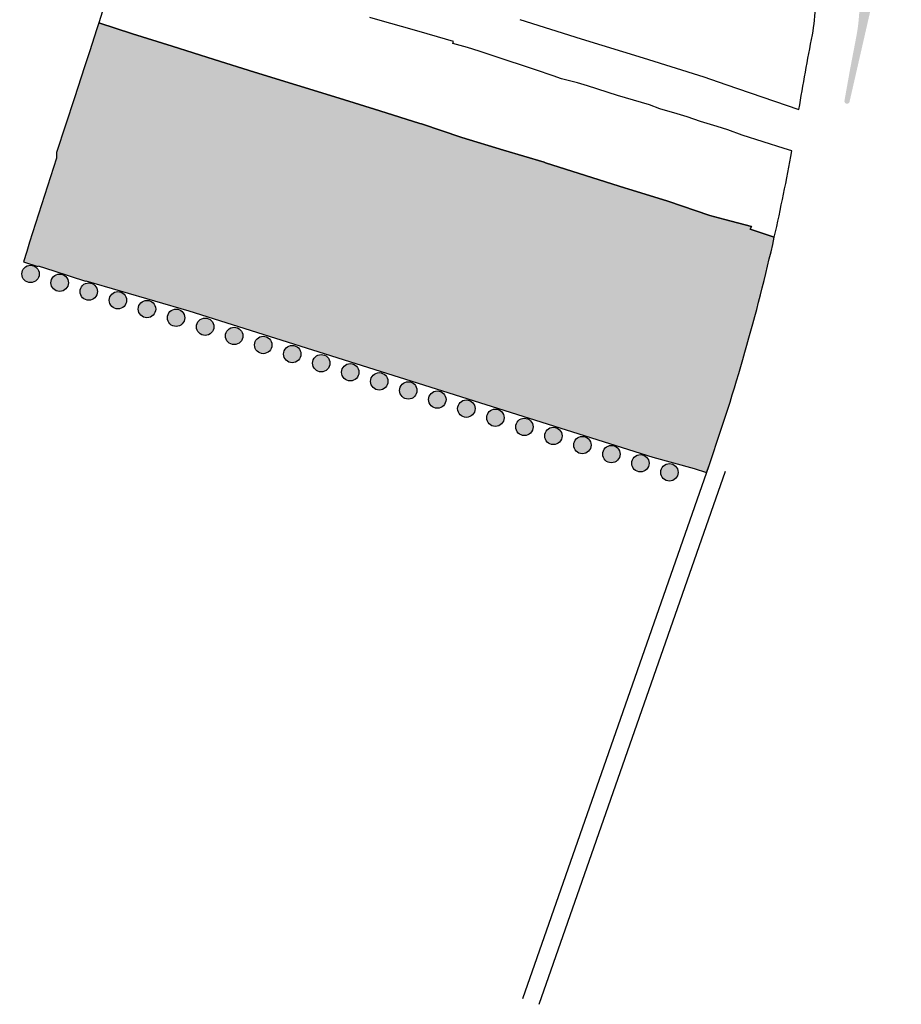
# Model space of a CAD drawing. Units: metres. Extents: x 492310 to 498052, y 3962265 to 3968567.
# Drawn here: x 497182 to 497385, y 3965724 to 3965950 of the extents above; entities that cross this region are included whole.
import ezdxf

# ---------------------------------------------------------------- set-up
doc = ezdxf.new("R2010")
doc.units = ezdxf.units.M
doc.header["$LTSCALE"] = 20
doc.header["$MEASUREMENT"] = 0
for name, color, linetype in [('p-khadamat', 163, 'Continuous'), ('p125', 23, 'Continuous'), ('PAVEMENT', 163, 'Continuous'), ('s-khadamat', 42, 'Continuous'), ('s-peyadeh', 90, 'Continuous'), ('s-refuge', 74, 'Continuous'), ('St-45', 160, 'Continuous')]:
    doc.layers.add(name, color=color, linetype=linetype)

# ---------------------------------------------------------------- blocks, each defined once
blk = doc.blocks.new('dd')
at = {"layer": 's-peyadeh'}
h = blk.add_hatch(color=256, dxfattribs=at)
edge = h.paths.add_edge_path()
edge.add_arc((0, 0), 2, 0, 360)
blk.add_circle((0, 0), 2, dxfattribs=at)

msp = doc.modelspace()

# ---------------------------------------------------------------- hatches: boundary and pattern name
at = {"layer": 's-khadamat'}
h = msp.add_hatch(color=256, dxfattribs=at)
edge = h.paths.add_edge_path()
edge.add_line((497350.75, 3965902.72), (497344.59, 3965904.33))
edge.add_line((497344.59, 3965904.33), (497341.14, 3965905.23))
edge.add_line((497341.14, 3965905.23), (497331.48, 3965908.55))
edge.add_line((497331.48, 3965908.55), (497322.27, 3965911.39))
edge.add_line((497322.27, 3965911.39), (497321.71, 3965911.56))
edge.add_line((497321.71, 3965911.56), (497312.57, 3965914.48))
edge.add_line((497312.57, 3965914.48), (497303.36, 3965917.42))
edge.add_line((497303.36, 3965917.42), (497303.04, 3965917.52))
edge.add_line((497303.04, 3965917.52), (497293.63, 3965920.33))
edge.add_line((497293.63, 3965920.33), (497284.04, 3965923.2))
edge.add_line((497284.04, 3965923.2), (497274.82, 3965926.34))
edge.add_line((497274.82, 3965926.34), (497274.39, 3965926.48))
edge.add_line((497274.39, 3965926.48), (497265.21, 3965929.34))
edge.add_line((497265.21, 3965929.34), (497255.86, 3965932.25))
edge.add_line((497255.86, 3965932.25), (497246.13, 3965935.28))
edge.add_line((497246.13, 3965935.28), (497236.35, 3965938.23))
edge.add_line((497236.35, 3965938.23), (497227.07, 3965941.16))
edge.add_line((497227.07, 3965941.16), (497217.4, 3965944.22))
edge.add_line((497217.4, 3965944.22), (497208.24, 3965947.11))
edge.add_line((497208.24, 3965947.11), (497200.51, 3965949.64))
edge.add_line((497200.51, 3965949.64), (497199.97, 3965947.99))
edge.add_line((497199.97, 3965947.99), (497198.42, 3965943.21))
edge.add_line((497198.42, 3965943.21), (497197.21, 3965939.48))
edge.add_line((497197.21, 3965939.48), (497194.88, 3965932.33))
edge.add_line((497194.88, 3965932.33), (497190.78, 3965919.75))
edge.add_line((497190.78, 3965919.75), (497190.79, 3965918.46))
edge.add_line((497190.79, 3965918.46), (497184.54, 3965899.13))
edge.add_line((497184.54, 3965899.13), (497183.95, 3965897.01))
edge.add_line((497183.95, 3965897.01), (497183.15, 3965894.56))
edge.add_line((497183.15, 3965894.56), (497186.5, 3965893.53))
edge.add_line((497186.5, 3965893.53), (497186.54, 3965893.64))
edge.add_line((497186.54, 3965893.64), (497190.18, 3965892.52))
edge.add_line((497190.18, 3965892.52), (497197.45, 3965890.14))
edge.add_line((497197.45, 3965890.14), (497197.49, 3965890.26))
edge.add_line((497197.49, 3965890.26), (497221.22, 3965883.34))
edge.add_line((497221.22, 3965883.34), (497328.04, 3965849.6))
edge.add_line((497328.04, 3965849.6), (497337.58, 3965847.02))
edge.add_line((497337.58, 3965847.02), (497340.4, 3965846.1))
edge.add_line((497340.4, 3965846.1), (497340.97, 3965847.73))
edge.add_arc((496890.18, 3966005.18), 477.5, 340.7468, 347.3054)
edge.add_line((497356, 3965900.25), (497350.47, 3965902.1))
edge.add_line((497350.47, 3965902.1), (497350.75, 3965902.72))
at = {"layer": 's-refuge'}
msp.add_hatch(color=256, dxfattribs=at).paths.add_polyline_path([(497250.47, 3966040.28), (497274.25, 3966028.82), (497298.22, 3966017.77), (497322.39, 3966007.14), (497346.73, 3965996.94), (497384.84, 3965981.96), (497384.86, 3965981.95), (497384.87, 3965981.95), (497384.88, 3965981.94), (497384.89, 3965981.94), (497384.9, 3965981.93), (497384.91, 3965981.93), (497384.92, 3965981.92), (497384.92, 3965981.92), (497384.93, 3965981.91), (497384.94, 3965981.91), (497384.95, 3965981.9), (497384.96, 3965981.9), (497384.97, 3965981.89), (497384.98, 3965981.89), (497384.99, 3965981.88), (497384.99, 3965981.87), (497385, 3965981.87), (497385.01, 3965981.86), (497385.02, 3965981.85), (497385.03, 3965981.85), (497385.03, 3965981.84), (497385.04, 3965981.83), (497385.05, 3965981.83), (497385.06, 3965981.82), (497385.06, 3965981.81), (497385.07, 3965981.8), (497385.08, 3965981.79), (497385.09, 3965981.79), (497385.09, 3965981.78), (497385.1, 3965981.77), (497385.11, 3965981.76), (497385.11, 3965981.75), (497385.12, 3965981.75), (497385.12, 3965981.74), (497385.13, 3965981.73), (497385.14, 3965981.72), (497385.14, 3965981.71), (497385.15, 3965981.7), (497385.15, 3965981.69), (497385.16, 3965981.68), (497385.16, 3965981.67), (497385.17, 3965981.67), (497385.17, 3965981.66), (497385.18, 3965981.65), (497385.18, 3965981.64), (497385.18, 3965981.63), (497385.19, 3965981.62), (497385.19, 3965981.61), (497385.19, 3965981.6), (497385.2, 3965981.59), (497385.2, 3965981.58), (497385.2, 3965981.57), (497385.21, 3965981.56), (497385.21, 3965981.55), (497385.21, 3965981.54), (497385.22, 3965981.53), (497385.22, 3965981.52), (497385.22, 3965981.51), (497385.22, 3965981.5), (497385.22, 3965981.49), (497385.22, 3965981.48), (497385.23, 3965981.47), (497385.23, 3965981.45), (497385.23, 3965981.44), (497385.23, 3965981.43), (497385.23, 3965981.42), (497385.23, 3965981.41), (497385.23, 3965981.4), (497385.23, 3965981.39), (497385.23, 3965981.38), (497385.23, 3965981.37), (497385.23, 3965981.36), (497385.23, 3965981.35), (497385.23, 3965981.34), (497385.23, 3965981.33), (497385.22, 3965981.32), (497385.22, 3965981.31), (497385.22, 3965981.3), (497385.22, 3965981.29), (497385.22, 3965981.28), (497385.22, 3965981.27), (497385.21, 3965981.26), (497385.21, 3965981.25), (497385.21, 3965981.24), (497382.92, 3965972.63), (497379.7, 3965959.36), (497373.32, 3965931.47), (497373.32, 3965931.45), (497373.32, 3965931.44), (497373.31, 3965931.43), (497373.31, 3965931.42), (497373.31, 3965931.41), (497373.3, 3965931.4), (497373.3, 3965931.39), (497373.3, 3965931.38), (497373.29, 3965931.37), (497373.29, 3965931.37), (497373.28, 3965931.36), (497373.28, 3965931.35), (497373.27, 3965931.34), (497373.27, 3965931.33), (497373.26, 3965931.32), (497373.26, 3965931.31), (497373.25, 3965931.3), (497373.25, 3965931.29), (497373.24, 3965931.28), (497373.24, 3965931.27), (497373.23, 3965931.26), (497373.23, 3965931.26), (497373.22, 3965931.25), (497373.21, 3965931.24), (497373.21, 3965931.23), (497373.2, 3965931.22), (497373.19, 3965931.21), (497373.19, 3965931.21), (497373.18, 3965931.2), (497373.17, 3965931.19), (497373.17, 3965931.18), (497373.16, 3965931.18), (497373.15, 3965931.17), (497373.14, 3965931.16), (497373.13, 3965931.16), (497373.13, 3965931.15), (497373.12, 3965931.14), (497373.11, 3965931.14), (497373.1, 3965931.13), (497373.09, 3965931.12), (497373.09, 3965931.12), (497373.08, 3965931.11), (497373.07, 3965931.1), (497373.06, 3965931.1), (497373.05, 3965931.09), (497373.04, 3965931.09), (497373.03, 3965931.08), (497373.02, 3965931.08), (497373.01, 3965931.07), (497373, 3965931.07), (497373, 3965931.06), (497372.99, 3965931.06), (497372.98, 3965931.06), (497372.97, 3965931.05), (497372.96, 3965931.05), (497372.95, 3965931.04), (497372.94, 3965931.04), (497372.93, 3965931.04), (497372.92, 3965931.03), (497372.91, 3965931.03), (497372.9, 3965931.03), (497372.89, 3965931.02), (497372.88, 3965931.02), (497372.87, 3965931.02), (497372.86, 3965931.02), (497372.85, 3965931.02), (497372.84, 3965931.01), (497372.83, 3965931.01), (497372.81, 3965931.01), (497372.8, 3965931.01), (497372.79, 3965931.01), (497372.78, 3965931.01), (497372.77, 3965931.01), (497372.76, 3965931.01), (497372.75, 3965931.01), (497372.74, 3965931.01), (497372.73, 3965931.01), (497372.72, 3965931.01), (497372.71, 3965931.01), (497372.7, 3965931.01), (497372.69, 3965931.01), (497372.68, 3965931.01), (497372.67, 3965931.01), (497372.66, 3965931.01), (497372.65, 3965931.01), (497372.64, 3965931.01), (497372.63, 3965931.02), (497372.62, 3965931.02), (497372.61, 3965931.02), (497372.6, 3965931.02), (497372.59, 3965931.03), (497372.58, 3965931.03), (497372.57, 3965931.03), (497372.56, 3965931.03), (497372.55, 3965931.04), (497372.54, 3965931.04), (497372.53, 3965931.04), (497372.52, 3965931.05), (497372.51, 3965931.05), (497372.5, 3965931.06), (497372.49, 3965931.06), (497372.48, 3965931.07), (497372.47, 3965931.07), (497372.46, 3965931.07), (497372.45, 3965931.08), (497372.44, 3965931.08), (497372.43, 3965931.09), (497372.42, 3965931.1), (497372.41, 3965931.1), (497372.41, 3965931.11), (497372.4, 3965931.11), (497372.39, 3965931.12), (497372.38, 3965931.12), (497372.37, 3965931.13), (497372.36, 3965931.14), (497372.36, 3965931.14), (497372.35, 3965931.15), (497372.34, 3965931.16), (497372.33, 3965931.16), (497372.32, 3965931.17), (497372.32, 3965931.18), (497372.31, 3965931.19), (497372.3, 3965931.19), (497372.29, 3965931.2), (497372.29, 3965931.21), (497372.28, 3965931.22), (497372.27, 3965931.23), (497372.27, 3965931.23), (497372.26, 3965931.24), (497372.25, 3965931.25), (497372.25, 3965931.26), (497372.24, 3965931.27), (497372.24, 3965931.28), (497372.23, 3965931.29), (497372.23, 3965931.29), (497372.22, 3965931.3), (497372.22, 3965931.31), (497372.21, 3965931.32), (497372.21, 3965931.33), (497372.2, 3965931.34), (497372.2, 3965931.35), (497372.19, 3965931.36), (497372.19, 3965931.37), (497372.18, 3965931.38), (497372.18, 3965931.39), (497372.18, 3965931.4), (497372.17, 3965931.41), (497372.17, 3965931.42), (497372.17, 3965931.43), (497372.16, 3965931.44), (497372.16, 3965931.45), (497372.16, 3965931.46), (497372.15, 3965931.47), (497372.15, 3965931.48), (497372.15, 3965931.49), (497372.15, 3965931.5), (497372.15, 3965931.51), (497372.14, 3965931.52), (497372.14, 3965931.53), (497372.14, 3965931.54), (497372.14, 3965931.55), (497372.14, 3965931.56), (497372.14, 3965931.57), (497372.14, 3965931.58), (497372.14, 3965931.59), (497372.14, 3965931.6), (497372.14, 3965931.61), (497372.14, 3965931.62), (497372.14, 3965931.63), (497372.14, 3965931.64), (497372.14, 3965931.65), (497372.14, 3965931.67), (497372.14, 3965931.68), (497372.14, 3965931.69), (497372.15, 3965931.7), (497372.15, 3965931.71), (497373.42, 3965938.85), (497374.77, 3965945.9), (497374.91, 3965946.65), (497375.04, 3965947.41), (497375.16, 3965948.17), (497375.27, 3965948.93), (497375.36, 3965949.69), (497375.43, 3965950.45), (497375.5, 3965951.22), (497375.55, 3965951.99), (497375.59, 3965952.75), (497375.61, 3965953.52), (497375.62, 3965954.29), (497375.62, 3965955.06), (497375.6, 3965955.82), (497375.57, 3965956.59), (497375.53, 3965957.36), (497375.47, 3965958.12), (497375.4, 3965958.89), (497375.32, 3965959.65), (497375.22, 3965960.41), (497375.11, 3965961.17), (497374.99, 3965961.93), (497374.85, 3965962.69), (497374.7, 3965963.44), (497374.54, 3965964.19), (497374.37, 3965964.94), (497374.18, 3965965.68), (497373.98, 3965966.42), (497373.76, 3965967.16), (497373.53, 3965967.89), (497373.29, 3965968.62), (497373.04, 3965969.35), (497372.78, 3965970.07), (497372.5, 3965970.79), (497372.21, 3965971.5), (497371.91, 3965972.2), (497371.59, 3965972.9), (497371.26, 3965973.6), (497370.92, 3965974.29), (497370.57, 3965974.97), (497370.21, 3965975.65), (497369.83, 3965976.32), (497369.45, 3965976.98), (497369.05, 3965977.64), (497368.64, 3965978.29), (497368.22, 3965978.93), (497367.79, 3965979.56), (497367.35, 3965980.19), (497366.89, 3965980.81), (497366.43, 3965981.42), (497365.95, 3965982.03), (497365.47, 3965982.62), (497364.97, 3965983.21), (497364.46, 3965983.78), (497363.95, 3965984.35), (497363.42, 3965984.91), (497362.89, 3965985.46), (497362.34, 3965986), (497361.79, 3965986.54), (497361.22, 3965987.06), (497360.65, 3965987.57), (497360.07, 3965988.07), (497359.48, 3965988.56), (497358.88, 3965989.04), (497358.27, 3965989.51), (497357.66, 3965989.97), (497357.04, 3965990.42), (497356.41, 3965990.86), (497355.77, 3965991.29), (497355.12, 3965991.7), (497354.47, 3965992.11), (497353.81, 3965992.5), (497353.14, 3965992.88), (497352.47, 3965993.25), (497351.79, 3965993.61), (497351.1, 3965993.96), (497350.41, 3965994.29), (497349.72, 3965994.61), (497349.01, 3965994.92), (497348.22, 3965995.25), (497301.5, 3966015.2), (497277.48, 3966026.19), (497253.66, 3966037.6), (497253.43, 3966037.72), (497253.22, 3966037.83), (497253, 3966037.95), (497252.79, 3966038.07), (497252.58, 3966038.19), (497252.37, 3966038.32), (497252.16, 3966038.45), (497251.96, 3966038.59), (497251.76, 3966038.72), (497251.56, 3966038.87), (497251.37, 3966039.01), (497251.17, 3966039.16), (497250.98, 3966039.31), (497250.79, 3966039.47), (497250.61, 3966039.63), (497250.42, 3966039.79), (497250.24, 3966039.96), (497250.24, 3966039.96), (497250.24, 3966039.96), (497250.24, 3966039.96), (497250.23, 3966039.97), (497250.23, 3966039.97), (497250.23, 3966039.97), (497250.23, 3966039.98), (497250.23, 3966039.98), (497250.22, 3966039.98), (497250.22, 3966039.98), (497250.22, 3966039.99), (497250.22, 3966039.99), (497250.21, 3966039.99), (497250.21, 3966040), (497250.21, 3966040), (497250.21, 3966040), (497250.21, 3966040), (497250.21, 3966040.01), (497250.2, 3966040.01), (497250.2, 3966040.01), (497250.2, 3966040.02), (497250.2, 3966040.02), (497250.2, 3966040.02), (497250.2, 3966040.03), (497250.2, 3966040.03), (497250.19, 3966040.03), (497250.19, 3966040.04), (497250.19, 3966040.04), (497250.19, 3966040.04), (497250.19, 3966040.05), (497250.19, 3966040.05), (497250.19, 3966040.05), (497250.19, 3966040.06), (497250.19, 3966040.06), (497250.19, 3966040.06), (497250.18, 3966040.07), (497250.18, 3966040.07), (497250.18, 3966040.07), (497250.18, 3966040.08), (497250.18, 3966040.08), (497250.18, 3966040.08), (497250.18, 3966040.09), (497250.18, 3966040.09), (497250.18, 3966040.09), (497250.18, 3966040.1), (497250.18, 3966040.1), (497250.18, 3966040.1), (497250.18, 3966040.11), (497250.18, 3966040.11), (497250.18, 3966040.11), (497250.18, 3966040.12), (497250.18, 3966040.12), (497250.18, 3966040.12), (497250.18, 3966040.13), (497250.18, 3966040.13), (497250.18, 3966040.14), (497250.18, 3966040.14), (497250.19, 3966040.14), (497250.19, 3966040.15), (497250.19, 3966040.15), (497250.19, 3966040.15), (497250.19, 3966040.16), (497250.19, 3966040.16), (497250.19, 3966040.16), (497250.19, 3966040.17), (497250.19, 3966040.17), (497250.19, 3966040.17), (497250.19, 3966040.18), (497250.2, 3966040.18), (497250.2, 3966040.18), (497250.2, 3966040.19), (497250.2, 3966040.19), (497250.2, 3966040.19), (497250.2, 3966040.19), (497250.21, 3966040.2), (497250.21, 3966040.2), (497250.21, 3966040.2), (497250.21, 3966040.21), (497250.21, 3966040.21), (497250.21, 3966040.21), (497250.22, 3966040.22), (497250.22, 3966040.22), (497250.22, 3966040.22), (497250.22, 3966040.22), (497250.22, 3966040.23), (497250.23, 3966040.23), (497250.23, 3966040.23), (497250.23, 3966040.24), (497250.23, 3966040.24), (497250.24, 3966040.24), (497250.24, 3966040.24), (497250.24, 3966040.25), (497250.24, 3966040.25), (497250.25, 3966040.25), (497250.25, 3966040.25), (497250.25, 3966040.25), (497250.25, 3966040.26), (497250.26, 3966040.26), (497250.26, 3966040.26), (497250.26, 3966040.26), (497250.26, 3966040.27), (497250.27, 3966040.27), (497250.27, 3966040.27), (497250.27, 3966040.27), (497250.28, 3966040.27), (497250.28, 3966040.28), (497250.28, 3966040.28), (497250.29, 3966040.28), (497250.29, 3966040.28), (497250.29, 3966040.28), (497250.29, 3966040.28), (497250.3, 3966040.28), (497250.3, 3966040.29), (497250.3, 3966040.29), (497250.31, 3966040.29), (497250.31, 3966040.29), (497250.31, 3966040.29), (497250.32, 3966040.29), (497250.32, 3966040.29), (497250.32, 3966040.29), (497250.33, 3966040.3), (497250.33, 3966040.3), (497250.33, 3966040.3), (497250.34, 3966040.3), (497250.34, 3966040.3), (497250.34, 3966040.3), (497250.35, 3966040.3), (497250.35, 3966040.3), (497250.35, 3966040.3), (497250.36, 3966040.3), (497250.36, 3966040.3), (497250.36, 3966040.3), (497250.37, 3966040.3), (497250.37, 3966040.3), (497250.38, 3966040.3), (497250.38, 3966040.3), (497250.38, 3966040.3), (497250.39, 3966040.3), (497250.39, 3966040.3), (497250.39, 3966040.3), (497250.4, 3966040.3), (497250.4, 3966040.3), (497250.4, 3966040.3), (497250.41, 3966040.3), (497250.41, 3966040.3), (497250.41, 3966040.3), (497250.42, 3966040.3), (497250.42, 3966040.3), (497250.42, 3966040.3), (497250.43, 3966040.3), (497250.43, 3966040.3), (497250.43, 3966040.3), (497250.44, 3966040.3), (497250.44, 3966040.29), (497250.44, 3966040.29), (497250.45, 3966040.29), (497250.45, 3966040.29), (497250.45, 3966040.29), (497250.46, 3966040.29), (497250.46, 3966040.29), (497250.46, 3966040.29), (497250.47, 3966040.28)])

# ---------------------------------------------------------------- linework, layer by layer
at = {"layer": 'p-khadamat'}
msp.add_lwpolyline([(497350.75, 3965902.72), (497344.59, 3965904.33), (497341.14, 3965905.23), (497331.48, 3965908.55), (497322.27, 3965911.39), (497321.71, 3965911.56), (497312.57, 3965914.48), (497303.36, 3965917.42), (497303.04, 3965917.52), (497293.63, 3965920.33), (497284.04, 3965923.2), (497274.82, 3965926.34), (497274.39, 3965926.48), (497265.21, 3965929.34), (497255.86, 3965932.25), (497246.13, 3965935.28), (497236.35, 3965938.23), (497227.07, 3965941.16), (497217.4, 3965944.22), (497208.24, 3965947.11), (497200.51, 3965949.64), (497199.97, 3965947.99), (497198.42, 3965943.21), (497197.21, 3965939.48), (497194.88, 3965932.33), (497190.78, 3965919.75), (497190.79, 3965918.46), (497184.54, 3965899.13), (497183.95, 3965897.01), (497183.15, 3965894.56), (497186.5, 3965893.53), (497186.54, 3965893.64), (497190.18, 3965892.52), (497197.45, 3965890.14), (497197.49, 3965890.26), (497221.22, 3965883.34), (497328.04, 3965849.6), (497337.58, 3965847.02), (497340.4, 3965846.1), (497340.97, 3965847.73, 0.028625), (497356, 3965900.25), (497350.47, 3965902.1)], format="xyb", close=True, dxfattribs=at)
at = {"layer": 'p125'}
for points in [[(497297.42, 3965950.43), (497311.53, 3965945.97), (497325.82, 3965941.54), (497339.75, 3965937.21), (497344.82, 3965935.45), (497361.67, 3965929.66, -0.008347), (497364.76, 3965946.83, 0.103979), (497364.59, 3965960.61)], [(497202.49, 3965956.06), (497200.51, 3965949.64), (497208.24, 3965947.11), (497217.4, 3965944.22), (497227.07, 3965941.16), (497236.35, 3965938.23), (497246.13, 3965935.28), (497255.86, 3965932.25), (497265.21, 3965929.34), (497274.39, 3965926.48), (497274.82, 3965926.34), (497284.04, 3965923.2), (497293.63, 3965920.33), (497303.04, 3965917.52), (497303.36, 3965917.42), (497312.57, 3965914.48), (497321.71, 3965911.56), (497322.27, 3965911.39), (497331.48, 3965908.55), (497341.14, 3965905.23), (497344.59, 3965904.33), (497350.75, 3965902.72), (497350.47, 3965902.1), (497356, 3965900.25, 0.010626), (497360.04, 3965920.13), (497358.24, 3965920.66), (497348.61, 3965923.78), (497345.28, 3965925), (497342.83, 3965925.77), (497339, 3965926.93), (497335.91, 3965927.95), (497333.65, 3965928.66), (497329.62, 3965929.83), (497327.24, 3965930.71), (497319.9, 3965932.92), (497312.98, 3965935.13), (497310.69, 3965935.8), (497307.05, 3965936.76), (497305.1, 3965937.45), (497301.02, 3965938.81), (497291.51, 3965941.92), (497288.1, 3965943.1), (497285.35, 3965943.91), (497281.97, 3965944.88), (497282.16, 3965945.3), (497278.45, 3965946.42), (497276.13, 3965947.12), (497272.64, 3965948.09), (497265.26, 3965950.18), (497262.89, 3965950.85)]]:
    msp.add_lwpolyline(points, format="xyb", dxfattribs=at)
at = {"layer": 'PAVEMENT'}
msp.add_line((497301.87, 3965723.65), (497344.75, 3965846.41), dxfattribs=at)
at = {"layer": 'St-45'}
msp.add_line((497298.1, 3965725), (497340.97, 3965847.73), dxfattribs=at)

# ---------------------------------------------------------------- block references
at = {"layer": 's-peyadeh'}
for p, rotation in [((497184.79, 3965891.8), 343.2286546056137), ((497191.5, 3965889.78), 343.2286546056137), ((497198.2, 3965887.76), 343.2286546056137), ((497204.9, 3965885.75), 343.2286546056137), ((497211.6, 3965883.73), 343.2286546056137), ((497218.3, 3965881.71), 343.2286546056137), ((497224.99, 3965879.64), 342.5890581126548), ((497231.67, 3965877.55), 342.5890581126548), ((497238.35, 3965875.45), 342.5890581126548), ((497245.03, 3965873.36), 342.5890581126548), ((497251.71, 3965871.26), 342.5890581126548), ((497258.39, 3965869.17), 342.5890581126548), ((497265.07, 3965867.08), 342.5890581126548), ((497271.75, 3965864.98), 342.5890581126548), ((497278.43, 3965862.89), 342.5890581126548), ((497285.11, 3965860.79), 342.589058113039), ((497291.79, 3965858.7), 342.589058113039), ((497298.47, 3965856.6), 342.589058113039), ((497305.14, 3965854.51), 342.589058113039), ((497311.82, 3965852.41), 342.589058113039), ((497318.5, 3965850.32), 342.589058113039), ((497325.18, 3965848.22), 342.589058113039), ((497331.86, 3965846.13), 342.589058113039)]:
    msp.add_blockref('dd', p, dxfattribs=dict(at, rotation=rotation))

doc.saveas('drawing.dxf')
